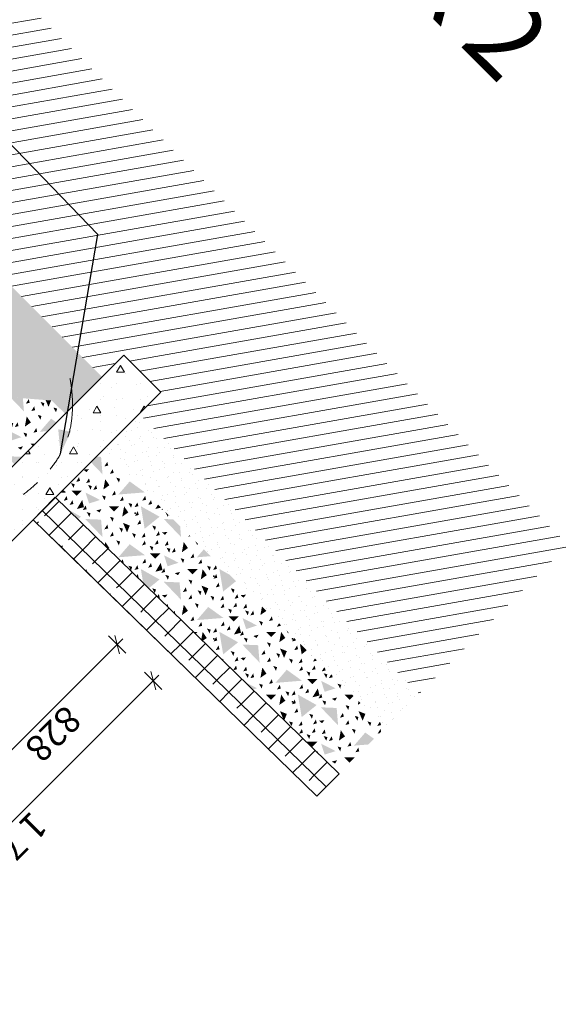
# Model space of a CAD drawing. Units: millimetres. Extents: x 526100291 to 526120361, y 6591888538 to 6591903640.
# Drawn here: x 526115169 to 526117264, y 6591888538 to 6591892302 of the extents above; entities that cross this region are included whole.
import ezdxf

# ---------------------------------------------------------------- set-up
doc = ezdxf.new("R2010")
doc.units = ezdxf.units.MM
doc.header["$MEASUREMENT"] = 0
doc.linetypes.add('Small Dashed', pattern=[141.111111, 70.555556, -70.555556])
for name, color, linetype, lineweight in [('0_Pen_No__1', 7, 'Continuous', 13), ('0_Pen_No__101', 252, 'Continuous', 13), ('Annotation - Text_Pen_No__42', 8, 'Continuous', 25), ('Dimensioning - General_Pen_No__1', 7, 'Continuous', 13), ('New_2D Drafting - General_Pen_No__20', 1, 'Continuous', 0), ('New_Annotation - Label_Pen_No__1', 7, 'Continuous', 13), ('Site & Landscape - Terrain_Pen_No__2', 8, 'Continuous', 15)]:
    doc.layers.add(name, color=color, linetype=linetype, lineweight=lineweight)
for name, color, linetype, lineweight, true_color in [('0_Pen_No__162', 7, 'Continuous', 25, 0xaaaaaa), ('0_Pen_No__3', 7, 'Continuous', 18, 0xff6600), ('0_Pen_No__61', 7, 'Continuous', 20, 0x6a6a6a), ('2D Drafting - General_Pen_No__3', 7, 'Continuous', 18, 0xff6600)]:
    doc.layers.add(name, color=color, linetype=linetype, lineweight=lineweight, true_color=true_color)
doc.layers.add('Dimensioning - General', color=7, linetype='Continuous')
doc.styles.add('GENERATED_STYLE_1', font='txt')
doc.styles.add('GENERATED_STYLE_4', font='txt')
doc.dimstyles.new('GENERATED_STYLE__1', dxfattribs={"dimtxt": 100, "dimasz": 47.5, "dimexe": 0.18, "dimexo": 3, "dimgap": 0.09, "dimtad": 1, "dimdec": 0, "dimzin": 0, "dimdsep": 46, "dimtxsty": 'GENERATED_STYLE_1', "dimblk": 'ARROWHEAD_2', "dimblk1": 'ARROWHEAD_2', "dimblk2": 'ARROWHEAD_2', "dimcen": 0.09, "dimclrd": 7, "dimclre": 7, "dimclrt": 7, "dimadec": 0, "dimazin": 0, "dimtfac": 1, "dimtdec": 4, "dimtmove": 0, "dimatfit": 3, "dimfxl": 0, "dimtolj": 1, "dimtzin": 0, "dimarcsym": 0})
doc.dimstyles.new('GENERATED_STYLE__3', dxfattribs={"dimtxt": 0.18, "dimasz": 91.2, "dimexe": 0.18, "dimexo": 0.0625, "dimgap": 0.09, "dimtad": 0, "dimtih": 1, "dimtoh": 1, "dimdec": 4, "dimzin": 0, "dimdsep": 46, "dimcen": 0.09, "dimadec": 0, "dimazin": 0, "dimtfac": 1, "dimtdec": 4, "dimtmove": 0, "dimatfit": 3, "dimldrblk": 'ARROWHEAD_5', "dimfxl": 0, "dimtolj": 1, "dimtzin": 0, "dimarcsym": 0})
pattern_1 = [(45, (526113378.77, 6591893760.32), (-91.924, 91.924), []), (45, (526113332.81, 6591893806.29), (-91.924, 91.924), [97.5, -32.5])]
pattern_2 = [(45, (526113378.77, 6591893860.324), (-31.8198, 31.8198), [0, -30, 0, -45]), (110, (526113478.77, 6591893860.324), (42.28617, 15.3909), [0, -22, 0, -38])]

# ---------------------------------------------------------------- blocks, each defined once
blk = doc.blocks.new('*X7', base_point=(526113378.8, 6591893760.3))
at = {"layer": '0_Pen_No__162', "linetype": 'Continuous', "lineweight": 25, "true_color": 0xaaaaaa}
for points in [[(526115460.7, 6591890631.4), (526115440.3, 6591890611), (526115485.2, 6591890564), (526115479.6, 6591890630.7)], [(526115433.3, 6591890583.9), (526115412.3, 6591890581.8), (526115423.8, 6591890572.3)], [(526115503.3, 6591890611.9), (526115492.4, 6591890593.8), (526115506.9, 6591890597.4)], [(526115524, 6591890583.8), (526115513.1, 6591890565.7), (526115527.6, 6591890569.4)], [(526115559.1, 6591890583.3), (526115556.7, 6591890585.6), (526115558.7, 6591890581.9)], [(526115395.3, 6591890553.2), (526115384.5, 6591890535.2), (526115398.9, 6591890538.8)], [(526115403.3, 6591890574.1), (526115400.1, 6591890570.9), (526115403.9, 6591890571.8)], [(526115433.6, 6591890548.8), (526115422.7, 6591890530.7), (526115437.2, 6591890534.3)], [(526115495.5, 6591890545.2), (526115488.4, 6591890506), (526115511.5, 6591890522.1)], [(526115537.7, 6591890551.2), (526115547.7, 6591890532.6), (526115552, 6591890546.9)], [(526115333.7, 6591890504.5), (526115322.1, 6591890492.9), (526115347.1, 6591890494.9)], [(526115364.8, 6591890530.4), (526115374.7, 6591890511.8), (526115379, 6591890526)], [(526115406, 6591890501.6), (526115366.2, 6591890501.6), (526115386.1, 6591890481.7)], [(526115429.9, 6591890523.4), (526115439.9, 6591890504.8), (526115444.2, 6591890519.1)], [(526115460.6, 6591890522.7), (526115449.7, 6591890504.6), (526115464.2, 6591890508.2)], [(526115588.9, 6591890536.8), (526115545.8, 6591890486.7), (526115647.1, 6591890494.9)], [(526115347.9, 6591890481.1), (526115337.1, 6591890463), (526115351.5, 6591890466.7)], [(526115370.4, 6591890465.1), (526115359.5, 6591890447), (526115374, 6591890450.6)], [(526115407.5, 6591890465.7), (526115387, 6591890431.5), (526115414.3, 6591890438.3)], [(526115475.6, 6591890465.9), (526115420.2, 6591890494.4), (526115433.7, 6591890452.4)], [(526115483, 6591890483.4), (526115492.9, 6591890464.8), (526115497.3, 6591890479.1)], [(526115531.9, 6591890500.9), (526115521, 6591890482.8), (526115535.5, 6591890486.4)], [(526115562.3, 6591890479.3), (526115551.4, 6591890461.2), (526115565.9, 6591890464.8)], [(526115647.9, 6591890481.1), (526115637.1, 6591890463), (526115651.5, 6591890466.7)], [(526115670.4, 6591890465.1), (526115659.5, 6591890447), (526115674, 6591890450.6)], [(526115348.9, 6591890432.2), (526115390.5, 6591890391.7), (526115403.1, 6591890401.9)], [(526115420.8, 6591890445.2), (526115409.9, 6591890427.1), (526115424.4, 6591890430.7)], [(526115481.4, 6591890431), (526115460.9, 6591890425.9), (526115473.7, 6591890418.2)], [(526115549, 6591890441.6), (526115509.2, 6591890441.6), (526115529.1, 6591890421.7)], [(526115567.6, 6591890441.5), (526115560.5, 6591890402.3), (526115583.6, 6591890418.3)], [(526115584.1, 6591890454.4), (526115594.1, 6591890435.8), (526115598.4, 6591890450.1)], [(526115618.5, 6591890456.6), (526115607.6, 6591890438.5), (526115622.1, 6591890442.1)], [(526115703.1, 6591890401.9), (526115631.6, 6591890441.9), (526115646, 6591890355.7)], [(526115687, 6591890431.5), (526115708.5, 6591890436.9), (526115697, 6591890448.1)], [(526115713.1, 6591890432.4), (526115709.9, 6591890427.1), (526115716.7, 6591890428.8)], [(526115479.6, 6591890390.7), (526115419.1, 6591890393.2), (526115485.2, 6591890324)], [(526115424.9, 6591890419.6), (526115434.9, 6591890401), (526115439.2, 6591890415.2)], [(526115513.5, 6591890401.6), (526115523.5, 6591890383), (526115527.8, 6591890397.3)], [(526115619.8, 6591890422.9), (526115608.9, 6591890404.8), (526115623.4, 6591890408.4)], [(526115628.4, 6591890389.7), (526115617.6, 6591890371.6), (526115632.1, 6591890375.2)], [(526115754.6, 6591890391.7), (526115719.1, 6591890393.2), (526115785.2, 6591890324), (526115781.8, 6591890365.1)], [(526115724.9, 6591890419.6), (526115734.9, 6591890401), (526115737.2, 6591890408.7), (526115726.7, 6591890419)], [(526115503.3, 6591890371.9), (526115492.4, 6591890353.8), (526115506.9, 6591890357.4)], [(526115548.7, 6591890360.5), (526115558.7, 6591890341.9), (526115563, 6591890356.2)], [(526115563.1, 6591890378.5), (526115578.8, 6591890341.9), (526115589.3, 6591890368)], [(526115675, 6591890368.2), (526115685, 6591890349.6), (526115689.3, 6591890363.9)], [(526115792.7, 6591890354.3), (526115792.4, 6591890353.8), (526115793, 6591890354)], [(526115524, 6591890343.8), (526115513.1, 6591890325.7), (526115527.6, 6591890329.4)], [(526115597.5, 6591890339.4), (526115607.4, 6591890320.7), (526115611.8, 6591890335)], [(526115645.5, 6591890339.9), (526115634.6, 6591890321.8), (526115649.1, 6591890325.4)], [(526115700.3, 6591890346.3), (526115689.4, 6591890328.2), (526115703.9, 6591890331.8)], [(526115733.3, 6591890343.9), (526115712.3, 6591890341.8), (526115723.8, 6591890332.3)], [(526115816.3, 6591890331.2), (526115813.1, 6591890325.7), (526115820.1, 6591890327.5)], [(526115495.5, 6591890305.2), (526115493.1, 6591890291.8), (526115506.6, 6591890278.6), (526115511.5, 6591890282.1)], [(526115537.7, 6591890311.2), (526115547.7, 6591890292.6), (526115552, 6591890306.9)], [(526115588.9, 6591890296.8), (526115545.8, 6591890246.7), (526115647.1, 6591890254.9)], [(526115646.9, 6591890310.4), (526115636.1, 6591890292.3), (526115650.5, 6591890296)], [(526115664.8, 6591890290.4), (526115674.7, 6591890271.8), (526115679, 6591890286)], [(526115695.3, 6591890313.2), (526115684.5, 6591890295.2), (526115698.9, 6591890298.8)], [(526115733.6, 6591890308.8), (526115722.7, 6591890290.7), (526115737.2, 6591890294.3)], [(526115729.9, 6591890283.4), (526115739.9, 6591890264.8), (526115744.2, 6591890279.1)], [(526115760.6, 6591890282.7), (526115749.7, 6591890264.6), (526115764.2, 6591890268.2)], [(526115795.5, 6591890305.2), (526115788.4, 6591890266), (526115811.5, 6591890282.1)], [(526115849.5, 6591890298.7), (526115838.9, 6591890309.1), (526115847.7, 6591890292.6)], [(526115845.8, 6591890246.7), (526115898.2, 6591890251), (526115871.8, 6591890276.9)], [(526115531.9, 6591890260.9), (526115529.3, 6591890256.5), (526115534.2, 6591890251.7)], [(526115562.3, 6591890239.3), (526115556.6, 6591890229.9), (526115562.6, 6591890224), (526115565.9, 6591890224.8)], [(526115647.9, 6591890241.1), (526115637.1, 6591890223), (526115651.5, 6591890226.7)], [(526115706, 6591890261.6), (526115666.2, 6591890261.6), (526115686.1, 6591890241.7)], [(526115775.6, 6591890225.9), (526115720.2, 6591890254.4), (526115733.7, 6591890212.4)], [(526115783, 6591890243.4), (526115792.9, 6591890224.8), (526115797.3, 6591890239.1)], [(526115831.9, 6591890260.9), (526115821, 6591890242.8), (526115835.5, 6591890246.4)], [(526115862.3, 6591890239.3), (526115851.4, 6591890221.2), (526115865.9, 6591890224.8)], [(526115584.1, 6591890214.4), (526115594.1, 6591890195.8), (526115598.4, 6591890210.1)], [(526115618.5, 6591890216.6), (526115607.6, 6591890198.5), (526115622.1, 6591890202.1)], [(526115631.6, 6591890201.9), (526115640.6, 6591890148), (526115661.2, 6591890128), (526115703.1, 6591890161.9)], [(526115670.4, 6591890225.1), (526115659.5, 6591890207), (526115674, 6591890210.6)], [(526115707.5, 6591890225.7), (526115687, 6591890191.5), (526115714.3, 6591890198.3)], [(526115720.8, 6591890205.2), (526115709.9, 6591890187.1), (526115724.4, 6591890190.7)], [(526115849, 6591890201.6), (526115809.2, 6591890201.6), (526115829.1, 6591890181.7)], [(526115867.6, 6591890201.5), (526115860.5, 6591890162.3), (526115883.6, 6591890178.3)], [(526115884.1, 6591890214.4), (526115894.1, 6591890195.8), (526115898.4, 6591890210.1)], [(526115918.5, 6591890216.6), (526115907.6, 6591890198.5), (526115922.1, 6591890202.1)], [(526115931.6, 6591890201.9), (526115946, 6591890115.7), (526115995.4, 6591890155.7), (526115970.4, 6591890180.2)], [(526115619.8, 6591890182.9), (526115614.3, 6591890173.7), (526115620.5, 6591890167.7), (526115623.4, 6591890168.4)], [(526115724.9, 6591890179.6), (526115734.9, 6591890161), (526115739.2, 6591890175.2)], [(526115781.4, 6591890191), (526115760.9, 6591890185.9), (526115773.7, 6591890178.2)], [(526115919.8, 6591890182.9), (526115908.9, 6591890164.8), (526115923.4, 6591890168.4)], [(526115675, 6591890128.2), (526115685, 6591890109.6), (526115689.3, 6591890123.9)], [(526115779.6, 6591890150.7), (526115719.1, 6591890153.2), (526115785.2, 6591890084)], [(526115803.3, 6591890131.9), (526115792.4, 6591890113.8), (526115806.9, 6591890117.4)], [(526115813.5, 6591890161.6), (526115823.5, 6591890143), (526115827.8, 6591890157.3)], [(526115863.1, 6591890138.5), (526115878.8, 6591890101.9), (526115889.3, 6591890128)], [(526115928.4, 6591890149.7), (526115917.6, 6591890131.6), (526115932.1, 6591890135.2)], [(526115975, 6591890128.2), (526115985, 6591890109.6), (526115989.3, 6591890123.9)], [(526115700.3, 6591890106.3), (526115694.1, 6591890096), (526115699.4, 6591890090.7), (526115703.9, 6591890091.8)], [(526115733.3, 6591890103.9), (526115712.3, 6591890101.8), (526115723.8, 6591890092.3)], [(526115824, 6591890103.8), (526115813.1, 6591890085.7), (526115827.6, 6591890089.4)], [(526115848.7, 6591890120.5), (526115858.7, 6591890101.9), (526115863, 6591890116.2)], [(526115897.5, 6591890099.4), (526115907.4, 6591890080.7), (526115911.8, 6591890095)], [(526115945.5, 6591890099.9), (526115934.6, 6591890081.8), (526115949.1, 6591890085.4)], [(526116000.3, 6591890106.3), (526115989.4, 6591890088.2), (526116003.9, 6591890091.8)], [(526116033.3, 6591890103.9), (526116012.3, 6591890101.8), (526116023.8, 6591890092.3)], [(526115733.6, 6591890068.8), (526115729.3, 6591890061.6), (526115736.9, 6591890054.2), (526115737.2, 6591890054.3)], [(526115795.5, 6591890065.2), (526115788.4, 6591890026), (526115811.5, 6591890042.1)], [(526115837.7, 6591890071.2), (526115847.7, 6591890052.6), (526115852, 6591890066.9)], [(526115888.9, 6591890056.8), (526115845.8, 6591890006.7), (526115947.1, 6591890014.9)], [(526115946.9, 6591890070.4), (526115936.1, 6591890052.3), (526115950.5, 6591890056)], [(526115964.8, 6591890050.4), (526115974.7, 6591890031.8), (526115979, 6591890046)], [(526115995.3, 6591890073.2), (526115984.5, 6591890055.2), (526115998.9, 6591890058.8)], [(526116033.6, 6591890068.8), (526116022.7, 6591890050.7), (526116037.2, 6591890054.3)], [(526116088.4, 6591890026), (526116111.4, 6591890042), (526116094.3, 6591890058.8)], [(526115760.6, 6591890042.7), (526115756.2, 6591890035.4), (526115763.7, 6591890028.1), (526115764.2, 6591890028.2)], [(526115831.9, 6591890020.9), (526115821, 6591890002.8), (526115835.5, 6591890006.4)], [(526116006, 6591890021.6), (526115966.2, 6591890021.6), (526115986.1, 6591890001.7)], [(526116075.6, 6591889985.9), (526116020.2, 6591890014.4), (526116033.7, 6591889972.4)], [(526116029.9, 6591890043.4), (526116039.9, 6591890024.8), (526116044.2, 6591890039.1)], [(526116060.6, 6591890042.7), (526116049.7, 6591890024.6), (526116064.2, 6591890028.2)], [(526116131.9, 6591890020.9), (526116121, 6591890002.8), (526116135.5, 6591890006.4)], [(526115791.8, 6591890000.8), (526115796.4, 6591889996.2), (526115797.3, 6591889999.1)], [(526115862.3, 6591889999.3), (526115851.4, 6591889981.2), (526115865.9, 6591889984.8)], [(526115918.5, 6591889976.6), (526115907.6, 6591889958.5), (526115922.1, 6591889962.1)], [(526115947.9, 6591890001.1), (526115937.1, 6591889983), (526115951.5, 6591889986.7)], [(526115970.4, 6591889985.1), (526115959.5, 6591889967), (526115974, 6591889970.6)], [(526116007.5, 6591889985.7), (526115987, 6591889951.5), (526116014.3, 6591889958.3)], [(526116083, 6591890003.4), (526116092.9, 6591889984.8), (526116097.3, 6591889999.1)], [(526116146.6, 6591890007.6), (526116145.8, 6591890006.7), (526116147.3, 6591890006.8)], [(526116159.6, 6591889994.8), (526116151.4, 6591889981.2), (526116165.9, 6591889984.8), (526116164.7, 6591889989.8)], [(526115849, 6591889961.6), (526115831.9, 6591889961.6), (526115840.6, 6591889953.2)], [(526115867.6, 6591889961.5), (526115862.3, 6591889932.1), (526115867.4, 6591889927.1), (526115883.6, 6591889938.3)], [(526115884.1, 6591889974.4), (526115894.1, 6591889955.8), (526115898.4, 6591889970.1)], [(526115919.8, 6591889942.9), (526115908.9, 6591889924.8), (526115923.4, 6591889928.4)], [(526116003.1, 6591889921.9), (526115931.6, 6591889961.9), (526115946, 6591889875.7)], [(526116020.8, 6591889965.2), (526116009.9, 6591889947.1), (526116024.4, 6591889950.7)], [(526116024.9, 6591889939.6), (526116034.9, 6591889921), (526116039.2, 6591889935.2)], [(526116081.4, 6591889951), (526116060.9, 6591889945.9), (526116073.7, 6591889938.2)], [(526116149, 6591889961.6), (526116109.2, 6591889961.6), (526116129.1, 6591889941.7)], [(526116167.6, 6591889961.5), (526116160.5, 6591889922.3), (526116183.6, 6591889938.3)], [(526116195.3, 6591889959.8), (526116188.3, 6591889966.6), (526116194.1, 6591889955.8)], [(526116217.1, 6591889938.4), (526116208.9, 6591889924.8), (526116223.4, 6591889928.4), (526116222.1, 6591889933.6)], [(526115928.4, 6591889909.7), (526115917.6, 6591889891.6), (526115932.1, 6591889895.2)], [(526116079.6, 6591889910.7), (526116019.1, 6591889913.2), (526116085.2, 6591889844)], [(526116113.5, 6591889921.6), (526116123.5, 6591889903), (526116127.8, 6591889917.3)], [(526116228.4, 6591889909.7), (526116217.6, 6591889891.6), (526116232.1, 6591889895.2)], [(526116265.3, 6591889891.2), (526116239.1, 6591889916.9), (526116246, 6591889875.7)], [(526115975, 6591889888.2), (526115985, 6591889869.6), (526115989.3, 6591889883.9)], [(526116000.3, 6591889866.3), (526115989.4, 6591889848.2), (526116003.9, 6591889851.8)], [(526116033.3, 6591889863.9), (526116012.3, 6591889861.8), (526116023.8, 6591889852.3)], [(526116103.3, 6591889891.9), (526116092.4, 6591889873.8), (526116106.9, 6591889877.4)], [(526116124, 6591889863.8), (526116113.1, 6591889845.7), (526116127.6, 6591889849.4)], [(526116148.7, 6591889880.5), (526116158.7, 6591889861.9), (526116163, 6591889876.2)], [(526116163.1, 6591889898.5), (526116178.8, 6591889861.9), (526116189.3, 6591889888)], [(526116285.5, 6591889871.4), (526116282.3, 6591889874.5), (526116285, 6591889869.6)], [(526115945.5, 6591889859.9), (526115942.1, 6591889854.3), (526115948.4, 6591889848.2)], [(526115995.3, 6591889833.2), (526115984.5, 6591889815.2), (526115998.9, 6591889818.8)], [(526116033.6, 6591889828.8), (526116022.7, 6591889810.7), (526116037.2, 6591889814.3)], [(526116095.5, 6591889825.2), (526116088.4, 6591889786), (526116111.5, 6591889802.1)], [(526116137.7, 6591889831.2), (526116147.7, 6591889812.6), (526116152, 6591889826.9)], [(526116197.5, 6591889859.4), (526116207.4, 6591889840.7), (526116211.8, 6591889855)], [(526116245.5, 6591889859.9), (526116234.6, 6591889841.8), (526116249.1, 6591889845.4)], [(526116246.9, 6591889830.4), (526116236.1, 6591889812.3), (526116250.5, 6591889816)], [(526116295.3, 6591889833.2), (526116284.5, 6591889815.2), (526116298.9, 6591889818.8)], [(526116296.7, 6591889860.4), (526116289.4, 6591889848.2), (526116303.9, 6591889851.8), (526116303.4, 6591889853.9)], [(526116331.9, 6591889826), (526116322.7, 6591889810.7), (526116337.2, 6591889814.3), (526116335.1, 6591889822.8)], [(526116029.9, 6591889803.4), (526116039.9, 6591889784.8), (526116044.2, 6591889799.1)], [(526116060.6, 6591889802.7), (526116049.7, 6591889784.6), (526116064.2, 6591889788.2)], [(526116188.9, 6591889816.8), (526116145.8, 6591889766.7), (526116247.1, 6591889774.9)], [(526116264.8, 6591889810.4), (526116274.7, 6591889791.8), (526116279, 6591889806)], [(526116329.9, 6591889803.4), (526116339.9, 6591889784.8), (526116344.2, 6591889799.1)], [(526116358.8, 6591889799.6), (526116349.7, 6591889784.6), (526116364.2, 6591889788.2), (526116362.2, 6591889796.2)], [(526116075.6, 6591889745.9), (526116028.4, 6591889770.2), (526116058.9, 6591889740.5)], [(526116083, 6591889763.4), (526116092.9, 6591889744.8), (526116097.3, 6591889759.1)], [(526116131.9, 6591889780.9), (526116121, 6591889762.8), (526116135.5, 6591889766.4)], [(526116162.3, 6591889759.3), (526116151.4, 6591889741.2), (526116165.9, 6591889744.8)], [(526116247.9, 6591889761.1), (526116237.1, 6591889743), (526116251.5, 6591889746.7)], [(526116306, 6591889781.6), (526116266.2, 6591889781.6), (526116286.1, 6591889761.7)], [(526116375.6, 6591889745.9), (526116320.2, 6591889774.4), (526116333.7, 6591889732.4)], [(526116383, 6591889763.4), (526116392.9, 6591889744.8), (526116397.3, 6591889759.1)], [(526116149, 6591889721.6), (526116109.2, 6591889721.6), (526116129.1, 6591889701.7)], [(526116167.6, 6591889721.5), (526116160.5, 6591889682.3), (526116183.6, 6591889698.3)], [(526116184.1, 6591889734.4), (526116194.1, 6591889715.8), (526116198.4, 6591889730.1)], [(526116218.5, 6591889736.6), (526116207.6, 6591889718.5), (526116222.1, 6591889722.1)], [(526116303.1, 6591889681.9), (526116231.6, 6591889721.9), (526116246, 6591889635.7)], [(526116270.4, 6591889745.1), (526116259.5, 6591889727), (526116274, 6591889730.6)], [(526116307.5, 6591889745.7), (526116287, 6591889711.5), (526116314.3, 6591889718.3)], [(526116320.8, 6591889725.2), (526116309.9, 6591889707.1), (526116324.4, 6591889710.7)], [(526116438.4, 6591889721.6), (526116409.2, 6591889721.6), (526116429.1, 6591889701.7), (526116443.7, 6591889716.3)], [(526116122, 6591889679), (526116126.9, 6591889674.2), (526116127.8, 6591889677.3)], [(526116219.8, 6591889702.9), (526116208.9, 6591889684.8), (526116223.4, 6591889688.4)], [(526116324.9, 6591889699.6), (526116334.9, 6591889681), (526116339.2, 6591889695.2)], [(526116381.4, 6591889711), (526116360.9, 6591889705.9), (526116373.7, 6591889698.2)], [(526116413.5, 6591889681.6), (526116423.5, 6591889663), (526116427.8, 6591889677.3)], [(526116460.5, 6591889682.3), (526116471, 6591889689.6), (526116463.2, 6591889697.3)], [(526116189.3, 6591889648), (526116163.1, 6591889658.5), (526116177.5, 6591889625), (526116179.3, 6591889623.2)], [(526116228.4, 6591889669.7), (526116217.6, 6591889651.6), (526116232.1, 6591889655.2)], [(526116275, 6591889648.2), (526116285, 6591889629.6), (526116289.3, 6591889643.9)], [(526116379.6, 6591889670.7), (526116319.1, 6591889673.2), (526116385.2, 6591889604)], [(526116403.3, 6591889651.9), (526116392.4, 6591889633.8), (526116406.9, 6591889637.4)], [(526116448.7, 6591889640.5), (526116458.7, 6591889621.9), (526116463, 6591889636.2)], [(526116463.1, 6591889658.5), (526116478.8, 6591889621.9), (526116489.3, 6591889648)], [(526116197.5, 6591889619.4), (526116207.4, 6591889600.7), (526116211.8, 6591889615)], [(526116245.5, 6591889619.9), (526116234.6, 6591889601.8), (526116249.1, 6591889605.4)], [(526116300.3, 6591889626.3), (526116289.4, 6591889608.2), (526116303.9, 6591889611.8)], [(526116333.3, 6591889623.9), (526116312.3, 6591889621.8), (526116323.8, 6591889612.3)], [(526116424, 6591889623.8), (526116413.1, 6591889605.7), (526116427.6, 6591889609.4)], [(526116497.5, 6591889619.4), (526116507.4, 6591889600.7), (526116511.8, 6591889615)], [(526116534.6, 6591889601.8), (526116549.1, 6591889605.4), (526116546.5, 6591889615.6), (526116544.2, 6591889617.9)], [(526116246.9, 6591889590.4), (526116236.1, 6591889572.3), (526116250.5, 6591889576)], [(526116264.8, 6591889570.4), (526116274.7, 6591889551.8), (526116279, 6591889566)], [(526116295.3, 6591889593.2), (526116284.5, 6591889575.2), (526116298.9, 6591889578.8)], [(526116333.6, 6591889588.8), (526116322.7, 6591889570.7), (526116337.2, 6591889574.3)], [(526116329.9, 6591889563.4), (526116339.9, 6591889544.8), (526116344.2, 6591889559.1)], [(526116360.6, 6591889562.7), (526116349.7, 6591889544.6), (526116364.2, 6591889548.2)], [(526116395.5, 6591889585.2), (526116388.4, 6591889546), (526116411.5, 6591889562.1)], [(526116437.7, 6591889591.2), (526116447.7, 6591889572.6), (526116452, 6591889586.9)], [(526116445.8, 6591889526.7), (526116501, 6591889531.2), (526116522.5, 6591889552.6), (526116488.9, 6591889576.8)], [(526116536.1, 6591889572.3), (526116544.2, 6591889574.4), (526116549.6, 6591889579.8), (526116546.9, 6591889590.4)], [(526116306, 6591889541.6), (526116266.2, 6591889541.6), (526116286.1, 6591889521.7)], [(526116375.6, 6591889505.9), (526116320.2, 6591889534.4), (526116333.7, 6591889492.4)], [(526116383, 6591889523.4), (526116392.9, 6591889504.8), (526116397.3, 6591889519.1)], [(526116431.9, 6591889540.9), (526116421, 6591889522.8), (526116435.5, 6591889526.4)], [(526116307.5, 6591889505.7), (526116304.7, 6591889501), (526116309.9, 6591889495.9)], [(526116462.3, 6591889519.3), (526116451.4, 6591889501.2), (526116465.9, 6591889504.8)], [(526116381.4, 6591889471), (526116360.9, 6591889465.9), (526116373.7, 6591889458.2)], [(526116449, 6591889481.6), (526116409.2, 6591889481.6), (526116429.1, 6591889461.7)], [(526116379.6, 6591889430.7), (526116376.8, 6591889430.8), (526116379.8, 6591889427.8)]]:
    blk.add_hatch(color=253, dxfattribs=at).paths.add_polyline_path(points)
at = {"layer": '0_Pen_No__162', "color": 253, "linetype": 'Continuous', "lineweight": 25, "true_color": 0xaaaaaa}
for p in [(526115610.3, 6591890414.8), (526115910.3, 6591890174.8), (526115910.3, 6591889934.8), (526116210.3, 6591889934.8), (526116210.3, 6591889694.8)]:
    blk.add_point(p, dxfattribs=at)
blk = doc.blocks.new('Fill_3', base_point=(526113378.772147, 6591893760.324148))
at = {"layer": '0_Pen_No__162', "color": 253, "linetype": 'Continuous', "lineweight": 25, "true_color": 0xaaaaaa}
blk.add_blockref('*X7', (526113378.772147, 6591893760.324148), dxfattribs=at)
blk = doc.blocks.new('*X9', base_point=(526113378.8, 6591893760.3))
at = {"layer": '0_Pen_No__162', "linetype": 'Continuous', "lineweight": 25, "true_color": 0xaaaaaa}
for points in [[(526114580.1, 6591891289.4), (526114585.2, 6591891284), (526114584.4, 6591891293.7)], [(526114595.5, 6591891265.2), (526114588.4, 6591891226), (526114611.5, 6591891242.1)], [(526114613.1, 6591891285.7), (526114619.4, 6591891287.3), (526114616, 6591891290.7)], [(526114640.3, 6591891266.4), (526114647.7, 6591891252.6), (526114649.2, 6591891257.5)], [(526114533.1, 6591891242.4), (526114531.4, 6591891240.7), (526114539.9, 6591891224.8), (526114544.2, 6591891239.1)], [(526114560.6, 6591891242.7), (526114549.7, 6591891224.6), (526114564.2, 6591891228.2)], [(526114631.9, 6591891220.9), (526114621, 6591891202.8), (526114635.5, 6591891206.4)], [(526114645.8, 6591891206.7), (526114695.9, 6591891210.8), (526114670.9, 6591891235.8)], [(526114459.5, 6591891167), (526114474, 6591891170.6), (526114471.5, 6591891180.8), (526114462.3, 6591891171.7)], [(526114507.5, 6591891185.7), (526114487, 6591891151.5), (526114514.3, 6591891158.3)], [(526114575.6, 6591891185.9), (526114520.2, 6591891214.4), (526114533.7, 6591891172.4)], [(526114583, 6591891203.4), (526114592.9, 6591891184.8), (526114597.3, 6591891199.1)], [(526114662.3, 6591891199.3), (526114651.4, 6591891181.2), (526114665.9, 6591891184.8)], [(526114520.8, 6591891165.2), (526114509.9, 6591891147.1), (526114524.4, 6591891150.7)], [(526114581.4, 6591891151), (526114560.9, 6591891145.9), (526114573.7, 6591891138.2)], [(526114649, 6591891161.6), (526114609.2, 6591891161.6), (526114629.1, 6591891141.7)], [(526114667.6, 6591891161.5), (526114660.5, 6591891122.3), (526114683.6, 6591891138.3)], [(526114684.1, 6591891174.4), (526114694.1, 6591891155.8), (526114698.4, 6591891170.1)], [(526114718.5, 6591891176.6), (526114707.6, 6591891158.5), (526114722.1, 6591891162.1)], [(526114719.8, 6591891142.9), (526114708.9, 6591891124.8), (526114723.4, 6591891128.4)], [(526114731.6, 6591891161.9), (526114746, 6591891075.7), (526114793, 6591891113.7), (526114761.5, 6591891145.2)], [(526114500.4, 6591891123.4), (526114502.5, 6591891121.4), (526114503.1, 6591891121.9)], [(526114579.6, 6591891110.7), (526114519.1, 6591891113.2), (526114585.2, 6591891044)], [(526114524.9, 6591891139.6), (526114534.9, 6591891121), (526114539.2, 6591891135.2)], [(526114613.5, 6591891121.6), (526114623.5, 6591891103), (526114627.8, 6591891117.3)], [(526114728.4, 6591891109.7), (526114717.6, 6591891091.6), (526114732.1, 6591891095.2)], [(526114603.3, 6591891091.9), (526114592.4, 6591891073.8), (526114606.9, 6591891077.4)], [(526114648.7, 6591891080.5), (526114658.7, 6591891061.9), (526114663, 6591891076.2)], [(526114663.1, 6591891098.5), (526114678.8, 6591891061.9), (526114689.3, 6591891088)], [(526114775, 6591891088.2), (526114785, 6591891069.6), (526114789.3, 6591891083.9)], [(526114800.3, 6591891066.3), (526114789.4, 6591891048.2), (526114803.9, 6591891051.8)], [(526114624, 6591891063.8), (526114613.1, 6591891045.7), (526114627.6, 6591891049.4)], [(526114637.7, 6591891031.2), (526114647.7, 6591891012.6), (526114652, 6591891026.9)], [(526114697.5, 6591891059.4), (526114707.4, 6591891040.7), (526114711.8, 6591891055)], [(526114745.5, 6591891059.9), (526114734.6, 6591891041.8), (526114749.1, 6591891045.4)], [(526114746.9, 6591891030.4), (526114736.1, 6591891012.3), (526114750.5, 6591891016)], [(526114795.3, 6591891033.2), (526114784.5, 6591891015.2), (526114798.9, 6591891018.8)], [(526114833.3, 6591891063.9), (526114812.3, 6591891061.8), (526114823.8, 6591891052.3)], [(526114833.6, 6591891028.8), (526114822.7, 6591891010.7), (526114837.2, 6591891014.3)], [(526114688.9, 6591891016.8), (526114651.1, 6591890972.8), (526114656.3, 6591890967.5), (526114747.1, 6591890974.9)], [(526114764.8, 6591891010.4), (526114774.7, 6591890991.8), (526114779, 6591891006)], [(526114829.9, 6591891003.4), (526114839.9, 6591890984.8), (526114844.2, 6591890999.1)], [(526114860.6, 6591891002.7), (526114849.7, 6591890984.6), (526114864.2, 6591890988.2)], [(526114888.4, 6591890986), (526114907.5, 6591890999.2), (526114893.3, 6591891013.4)], [(526114747.9, 6591890961.1), (526114737.1, 6591890943), (526114751.5, 6591890946.7)], [(526114806, 6591890981.6), (526114766.2, 6591890981.6), (526114786.1, 6591890961.7)], [(526114875.6, 6591890945.9), (526114820.2, 6591890974.4), (526114833.7, 6591890932.4)], [(526114883, 6591890963.4), (526114892.9, 6591890944.8), (526114897.3, 6591890959.1)], [(526114929.6, 6591890977.1), (526114921, 6591890962.8), (526114935.5, 6591890966.4), (526114933.9, 6591890972.8)], [(526114691.7, 6591890932.1), (526114697.3, 6591890926.5), (526114698.4, 6591890930.1)], [(526114718.5, 6591890936.6), (526114707.6, 6591890918.5), (526114722.1, 6591890922.1)], [(526114803.1, 6591890881.9), (526114731.6, 6591890921.9), (526114737.5, 6591890886.3), (526114769.3, 6591890854.5)], [(526114770.4, 6591890945.1), (526114759.5, 6591890927), (526114774, 6591890930.6)], [(526114807.5, 6591890945.7), (526114787, 6591890911.5), (526114814.3, 6591890918.3)], [(526114820.8, 6591890925.2), (526114809.9, 6591890907.1), (526114824.4, 6591890910.7)], [(526114949, 6591890921.6), (526114909.2, 6591890921.6), (526114929.1, 6591890901.7)], [(526114951.4, 6591890941.2), (526114962.7, 6591890944), (526114956.7, 6591890950)], [(526114967.6, 6591890921.5), (526114960.5, 6591890882.3), (526114983.6, 6591890898.3)], [(526114824.9, 6591890899.6), (526114834.9, 6591890881), (526114839.2, 6591890895.2)], [(526114881.4, 6591890911), (526114860.9, 6591890905.9), (526114873.7, 6591890898.2)], [(526114913.5, 6591890881.6), (526114923.5, 6591890863), (526114927.8, 6591890877.3)], [(526115008.9, 6591890884.8), (526115019.4, 6591890887.4), (526115013.8, 6591890892.9)], [(526114776, 6591890847.9), (526114787.1, 6591890836.7), (526114789.3, 6591890843.9)], [(526114879.6, 6591890870.7), (526114819.1, 6591890873.2), (526114885.2, 6591890804)], [(526114903.3, 6591890851.9), (526114892.4, 6591890833.8), (526114906.9, 6591890837.4)], [(526114948.7, 6591890840.5), (526114958.7, 6591890821.9), (526114963, 6591890836.2)], [(526114963.1, 6591890858.5), (526114978.8, 6591890821.9), (526114989.3, 6591890848)], [(526115028.4, 6591890869.7), (526115017.6, 6591890851.6), (526115032.1, 6591890855.2)], [(526115079.7, 6591890862.9), (526115040.9, 6591890866), (526115046, 6591890835.7)], [(526115075, 6591890848.2), (526115085, 6591890829.6), (526115089.3, 6591890843.9)], [(526115133, 6591890858.6), (526115185.2, 6591890804), (526115180.9, 6591890854.8)], [(526115203.3, 6591890851.9), (526115192.4, 6591890833.8), (526115206.9, 6591890837.4)], [(526115248.7, 6591890840.5), (526115258.7, 6591890821.9), (526115263, 6591890836.2)], [(526115288.5, 6591890846.1), (526115267.7, 6591890847.8), (526115278.8, 6591890821.9)], [(526114799.3, 6591890824.6), (526114801.2, 6591890822.7), (526114800.3, 6591890826.3)], [(526114833.3, 6591890823.9), (526114812.3, 6591890821.8), (526114823.8, 6591890812.3)], [(526114924, 6591890823.8), (526114913.1, 6591890805.7), (526114927.6, 6591890809.4)], [(526114997.5, 6591890819.4), (526115007.4, 6591890800.7), (526115011.8, 6591890815)], [(526115045.5, 6591890819.9), (526115034.6, 6591890801.8), (526115049.1, 6591890805.4)], [(526115100.3, 6591890826.3), (526115089.4, 6591890808.2), (526115103.9, 6591890811.8)], [(526115133.3, 6591890823.9), (526115112.3, 6591890821.8), (526115123.8, 6591890812.3)], [(526115224, 6591890823.8), (526115213.1, 6591890805.7), (526115227.6, 6591890809.4)], [(526115297.5, 6591890819.4), (526115307.4, 6591890800.7), (526115311.8, 6591890815)], [(526115334.6, 6591890801.8), (526115335.8, 6591890802.1), (526115335.1, 6591890802.7)], [(526114895.5, 6591890785.2), (526114888.4, 6591890746), (526114911.5, 6591890762.1)], [(526114937.7, 6591890791.2), (526114947.7, 6591890772.6), (526114952, 6591890786.9)], [(526114988.9, 6591890776.8), (526114945.8, 6591890726.7), (526115047.1, 6591890734.9)], [(526115046.9, 6591890790.4), (526115036.1, 6591890772.3), (526115050.5, 6591890776)], [(526115064.8, 6591890770.4), (526115074.7, 6591890751.8), (526115079, 6591890766)], [(526115095.3, 6591890793.2), (526115084.5, 6591890775.2), (526115098.9, 6591890778.8)], [(526115133.6, 6591890788.8), (526115122.7, 6591890770.7), (526115137.2, 6591890774.3)], [(526115195.5, 6591890785.2), (526115188.4, 6591890746), (526115211.5, 6591890762.1)], [(526115237.7, 6591890791.2), (526115247.7, 6591890772.6), (526115252, 6591890786.9)], [(526115288.9, 6591890776.8), (526115245.8, 6591890726.7), (526115275.5, 6591890729.1), (526115308.8, 6591890762.4)], [(526114931.9, 6591890740.9), (526114921, 6591890722.8), (526114935.5, 6591890726.4)], [(526115106, 6591890741.6), (526115066.2, 6591890741.6), (526115086.1, 6591890721.7)], [(526115175.6, 6591890705.9), (526115120.2, 6591890734.4), (526115133.7, 6591890692.4)], [(526115129.9, 6591890763.4), (526115139.9, 6591890744.8), (526115144.2, 6591890759.1)], [(526115160.6, 6591890762.7), (526115149.7, 6591890744.6), (526115164.2, 6591890748.2)], [(526115231.9, 6591890740.9), (526115221, 6591890722.8), (526115235.5, 6591890726.4)], [(526114962.3, 6591890719.3), (526114951.4, 6591890701.2), (526114965.9, 6591890704.8)], [(526114984.1, 6591890694.4), (526114994.1, 6591890675.8), (526114998.4, 6591890690.1)], [(526115018.5, 6591890696.6), (526115007.6, 6591890678.5), (526115022.1, 6591890682.1)], [(526115047.9, 6591890721.1), (526115037.1, 6591890703), (526115051.5, 6591890706.7)], [(526115070.4, 6591890705.1), (526115059.5, 6591890687), (526115074, 6591890690.6)], [(526115107.5, 6591890705.7), (526115087, 6591890671.5), (526115114.3, 6591890678.3)], [(526115183, 6591890723.4), (526115192.9, 6591890704.8), (526115197.3, 6591890719.1)], [(526115262.3, 6591890719.3), (526115257.2, 6591890710.8), (526115263, 6591890716.6)], [(526114942.3, 6591890681.6), (526114945.7, 6591890678.2), (526114949, 6591890681.6)], [(526114967.6, 6591890681.5), (526114963.7, 6591890660.2), (526114973, 6591890650.9), (526114983.6, 6591890658.3)], [(526115019.8, 6591890662.9), (526115008.9, 6591890644.8), (526115023.4, 6591890648.4)], [(526115103.1, 6591890641.9), (526115031.6, 6591890681.9), (526115046, 6591890595.7)], [(526115120.8, 6591890685.2), (526115109.9, 6591890667.1), (526115124.4, 6591890670.7)], [(526115124.9, 6591890659.6), (526115134.9, 6591890641), (526115139.2, 6591890655.2)], [(526115181.4, 6591890671), (526115160.9, 6591890665.9), (526115173.7, 6591890658.2)], [(526115228, 6591890681.6), (526115209.2, 6591890681.6), (526115218.6, 6591890672.2)], [(526115028.4, 6591890629.7), (526115017.6, 6591890611.6), (526115032.1, 6591890615.2)], [(526115177.1, 6591890630.8), (526115119.1, 6591890633.2), (526115148.6, 6591890602.3)], [(526115044.9, 6591890579), (526115045.9, 6591890578), (526115045.5, 6591890579.9)], [(526115075, 6591890608.2), (526115085, 6591890589.6), (526115089.3, 6591890603.9)], [(526115100.3, 6591890586.3), (526115089.4, 6591890568.2), (526115103.9, 6591890571.8)], [(526115129.9, 6591890583.5), (526115112.3, 6591890581.8), (526115121, 6591890574.6)], [(526115088.9, 6591890542.5), (526115096.2, 6591890549.8), (526115095.3, 6591890553.2)]]:
    blk.add_hatch(color=253, dxfattribs=at).paths.add_polyline_path(points)
at = {"layer": '0_Pen_No__162', "color": 253, "linetype": 'Continuous', "lineweight": 25, "true_color": 0xaaaaaa}
for p in [(526114710.3, 6591891134.8), (526115010.3, 6591890894.8), (526115010.3, 6591890654.8)]:
    blk.add_point(p, dxfattribs=at)
blk = doc.blocks.new('Fill_4', base_point=(526113378.772147, 6591893760.324148))
at = {"layer": '0_Pen_No__162', "color": 253, "linetype": 'Continuous', "lineweight": 25, "true_color": 0xaaaaaa}
blk.add_blockref('*X9', (526113378.772147, 6591893760.324148), dxfattribs=at)
blk = doc.blocks.new('*D38', base_point=(526113378.8, 6591893760.3))
at = {"layer": 'Dimensioning - General_Pen_No__1', "color": 7, "linetype": 'Continuous', "lineweight": 13}
for p, q in [((526115574.1, 6591889880.1), (526115507.8, 6591889946.3)), ((526115550.3, 6591889878.3), (526115531.6, 6591889948.1)), ((526114955.4, 6591889327.6), (526115541, 6591889913.2)), ((526115541, 6591889913.2), (526115562.6, 6591889934.8)), ((526114988.6, 6591889294.5), (526114922.3, 6591889360.8)), ((526114946.1, 6591889362.5), (526114964.8, 6591889292.8))]:
    blk.add_line(p, q, dxfattribs=at)
at = {"layer": 'Dimensioning - General_Pen_No__1', "color": 7, "lineweight": 13, "insert": (526115342.8, 6591889686.8), "char_height": 100, "attachment_point": 7, "rotation": 225, "style": 'GENERATED_STYLE_1'}
blk.add_mtext('\\A1;{\\pql;\\fArial|b0|i0|c0|p34;828}', dxfattribs=at)
blk = doc.blocks.new('ARROWHEAD_2')
at = {"color": 0, "linetype": 'Continuous', "lineweight": 0}
for p, q in [((0, 0), (-1, 0)), ((-0.378, -0.655), (0.378, 0.655))]:
    blk.add_line(p, q, dxfattribs=at)
blk = doc.blocks.new('*D39', base_point=(526113378.8, 6591893760.3))
at = {"layer": 'Dimensioning - General_Pen_No__1', "color": 7, "linetype": 'Continuous', "lineweight": 13}
for p, q in [((526115712.3, 6591889741.9), (526115646, 6591889808.1)), ((526115688.5, 6591889740.1), (526115669.8, 6591889809.9)), ((526115679.2, 6591889775), (526115700.8, 6591889796.6)), ((526114476.9, 6591888572.7), (526115679.2, 6591889775)), ((526114510, 6591888539.6), (526114443.7, 6591888605.8)), ((526114467.5, 6591888607.6), (526114486.2, 6591888537.8)), ((526114455.3, 6591888551.1), (526114476.9, 6591888572.7))]:
    blk.add_line(p, q, dxfattribs=at)
at = {"layer": 'Dimensioning - General_Pen_No__1', "color": 7, "lineweight": 13, "insert": (526115213.1, 6591889280.6), "char_height": 100, "attachment_point": 7, "rotation": 225, "style": 'GENERATED_STYLE_1'}
blk.add_mtext('\\A1;{\\pql;\\fArial|b0|i0|c0|p34;1\xa0700}', dxfattribs=at)
blk = doc.blocks.new('ARROWHEAD_5')
at = {"linetype": 'Continuous', "lineweight": 0}
blk.add_hatch(color=0, dxfattribs=at).paths.add_polyline_path([(-1, 0.2679), (0, 0), (-1, -0.2679)])
at = {"color": 0, "linetype": 'Continuous', "lineweight": 0}
blk.add_line((0, 0), (-1, 0), dxfattribs=at)

msp = doc.modelspace()

# ---------------------------------------------------------------- hatches: boundary and pattern name
at = {"layer": '0_Pen_No__1', "linetype": 'Continuous', "lineweight": 13}
h = msp.add_hatch(dxfattribs=at)
h.set_pattern_fill('Brass_Bronze', style=0, pattern_type=2)
h.set_pattern_definition(pattern_1)
h.paths.add_polyline_path([(526115220, 6591890390.3), (526116304, 6591889334.1), (526116339.3, 6591889369.5), (526115254.9, 6591890426.1)])
at = {"layer": '0_Pen_No__101', "linetype": 'Continuous', "lineweight": 13}
h = msp.add_hatch(dxfattribs=at)
h.set_pattern_fill('Brass_Bronze', color=252, style=0, pattern_type=2)
h.set_pattern_definition(pattern_1)
h.paths.add_polyline_path([(526115254.9, 6591890426.1), (526116339.3, 6591889369.5), (526116388.8, 6591889419), (526115303.7, 6591890476.3)])
at = {"layer": '0_Pen_No__3', "linetype": 'Continuous', "lineweight": 18, "true_color": 0xff6600}
h = msp.add_hatch(dxfattribs=at)
h.set_pattern_fill('pesubetoon', color=30, style=0, pattern_type=2)
h.set_pattern_definition(pattern_2)
h.paths.add_polyline_path([(526115483.1, 6591890936.7), (526115342.2, 6591890795.8), (526115291.1, 6591890845.9), (526115040.7, 6591890866.1), (526114598.7, 6591891308), (526113114.1, 6591892863.2), (526112169.6, 6591893846.4), (526112207.4, 6591893915.6), (526111972.2, 6591894150.8), (526111788.9, 6591894086.8), (526111731.8, 6591894182), (526112137, 6591894282.8)])
h = msp.add_hatch(dxfattribs=at)
h.set_pattern_fill('pesubetoon', color=30, style=0, pattern_type=2)
h.set_pattern_definition(pattern_2)
h.paths.add_polyline_path([(526116694.8, 6591889725), (526116566.2, 6591889596.3), (526115485, 6591890655.8), (526115624.5, 6591890795.3)])
at = {"layer": '0_Pen_No__61', "linetype": 'Continuous', "lineweight": 20, "true_color": 0x6a6a6a}
h = msp.add_hatch(dxfattribs=at)
h.set_pattern_fill('Structural_Concrete', color=251, style=0, pattern_type=2)
h.set_pattern_definition([(0, (526113378.77, 6591893760.32), (0, 311.77), [30, -150]), (0, (526113468.77, 6591893916.2), (0, 311.77), [30, -150]), (60, (526113378.77, 6591893760.32), (-270, 155.885), [30, -150]), (60, (526113558.77, 6591893760.32), (-270, 155.885), [30, -150]), (120, (526113408.77, 6591893760.32), (270, 155.885), [30, -150]), (120, (526113588.77, 6591893760.32), (270, 155.885), [30, -150]), (0, (526113378.77, 6591893790.324), (0, 60), [0, -60, 0, -90]), (45, (526113408.77, 6591893790.324), (-42.4264, 42.4264), [0, -45, 0, -75])])
h.paths.add_polyline_path([(526114717.4, 6591890171.1), (526114858.9, 6591890029.6), (526115022.7, 6591890193.5), (526115707.4, 6591890878.2), (526115566, 6591891019.6)])
at = {"layer": 'Site & Landscape - Terrain_Pen_No__2', "linetype": 'Continuous', "lineweight": 15}
h = msp.add_hatch(dxfattribs=at)
h.set_pattern_fill('Wood', color=8, style=0, pattern_type=2)
h.set_pattern_definition([(10, (526113378.77, 6591893760.324), (-7.81417, 44.31635), [])])
h.paths.add_polyline_path([(526112137, 6591894282.8), (526115483.1, 6591890936.7), (526115566, 6591891019.6), (526115707.4, 6591890878.2), (526115624.5, 6591890795.3), (526116694.8, 6591889725), (526117264.4, 6591890294.6), (526111919, 6591895640), (526111049.4, 6591894770.4), (526111731.8, 6591894182)])

# ---------------------------------------------------------------- linework, layer by layer
at = {"layer": '0_Pen_No__1', "color": 7, "linetype": 'Continuous', "lineweight": 13, "flags": 128}
for points in [[(526114717.4, 6591890171.1), (526114858.9, 6591890029.6), (526115022.7, 6591890193.5), (526115707.4, 6591890878.2), (526115566, 6591891019.6)], [(526115254.9, 6591890426.1), (526116339.3, 6591889369.5), (526116388.8, 6591889419), (526115303.7, 6591890476.3)], [(526115220, 6591890390.3), (526116304, 6591889334.1), (526116339.3, 6591889369.5), (526115254.9, 6591890426.1)]]:
    msp.add_lwpolyline(points, close=True, dxfattribs=at)
at = {"layer": '2D Drafting - General_Pen_No__3', "color": 30, "linetype": 'Continuous', "lineweight": 18, "true_color": 0xff6600}
msp.add_lwpolyline([(526115291.4, 6591890320.7), (526115914.6, 6591889713.6)], dxfattribs=at)
at = {"layer": 'New_2D Drafting - General_Pen_No__20', "color": 1, "linetype": 'Small Dashed', "lineweight": 0}
msp.add_open_spline([(526115360.9, 6591890930.4), (526115360.9, 6591890930.4), (526115382.5, 6591890830.9), (526115360.9, 6591890735), (526115319.2, 6591890550.1), (526115134.7, 6591890450.4), (526114971.6, 6591890345.7), (526114885.4, 6591890290.4), (526114800.1, 6591890233), (526114724.5, 6591890164), (526114679.9, 6591890123.2), (526114639.2, 6591890078.4), (526114596.3, 6591890035.7), (526114540.1, 6591889979.9), (526114477.8, 6591889930), (526114428.6, 6591889868.1), (526114418.6, 6591889855.5), (526114409.1, 6591889842.5), (526114399.8, 6591889829.4), (526114305.9, 6591889695.4), (526114220, 6591889555.8), (526114118.5, 6591889427.6), (526114059.8, 6591889353.5), (526113992.4, 6591889284.1), (526113956.9, 6591889196.8), (526113954.1, 6591889189.9), (526113951.4, 6591889182.3), (526113944.7, 6591889179.4), (526113940.9, 6591889177.7), (526113936.6, 6591889178.2), (526113932.5, 6591889179.4), (526113916.7, 6591889184.1), (526113905.8, 6591889198), (526113892.2, 6591889207.6), (526113882.9, 6591889214.2), (526113872.3, 6591889219), (526113872.3, 6591889219)], degree=3, knots=[0, 0, 0, 0, 1, 1, 1, 2, 2, 2, 3, 3, 3, 4, 4, 4, 5, 5, 5, 6, 6, 6, 7, 7, 7, 8, 8, 8, 9, 9, 9, 10, 10, 10, 11, 11, 11, 12, 12, 12, 12], dxfattribs=at)

# ---------------------------------------------------------------- block references
at = {"layer": '0_Pen_No__162', "color": 253, "linetype": 'Continuous', "lineweight": 25, "true_color": 0xaaaaaa}
for name in ['Fill_4', 'Fill_3']:
    msp.add_blockref(name, (526113378.8, 6591893760.3), dxfattribs=at)

# ---------------------------------------------------------------- texts
at = {"layer": 'Annotation - Text_Pen_No__42', "color": 8, "linetype": 'Continuous', "lineweight": 25, "insert": (526116771.8, 6591892704.8), "char_height": 300, "attachment_point": 2, "rotation": 315, "style": 'GENERATED_STYLE_4'}
msp.add_mtext('\\A1;{\\pqc;\\fArial|b1|i0|c0|p34;PINK 2}', dxfattribs=at)

# ---------------------------------------------------------------- dimensions: what is measured, and where the dimension line sits
at = {"layer": 'Dimensioning - General', "color": 7, "linetype": 'Continuous', "lineweight": 13}
for base, p1, picture, middle in [((526115679.2, 6591889775), (526113827.8, 6591889221.8), '*D39', (526115127, 6591889123.8)), ((526115541, 6591889913.2), (526114414.8, 6591889868.2), '*D38', (526115297.3, 6591889570.6))]:
    dim = msp.add_linear_dim(base=base, p1=p1, p2=(526115000.3, 6591890453.9), angle=45, dimstyle='GENERATED_STYLE__1', dxfattribs=at)
    dim.commit()
    dim.dimension.update_dxf_attribs({"geometry": picture, "text_midpoint": middle, "dimtype": 160, "text_rotation": 225})

# ---------------------------------------------------------------- leaders
at = {"layer": 'New_Annotation - Label_Pen_No__1', "color": 7, "linetype": 'Continuous', "lineweight": 13, "annotation_type": 0, "has_hookline": 1, "hookline_direction": 0, "text_width": 1683.1, "horizontal_direction": (-0.707107, 0.707107, 0)}
msp.add_leader([(526115324.9, 6591890641.9), (526115466.6, 6591891481.2), (526115119.2, 6591891840.8)], dimstyle='GENERATED_STYLE__3', dxfattribs=at)

doc.saveas('drawing.dxf')
